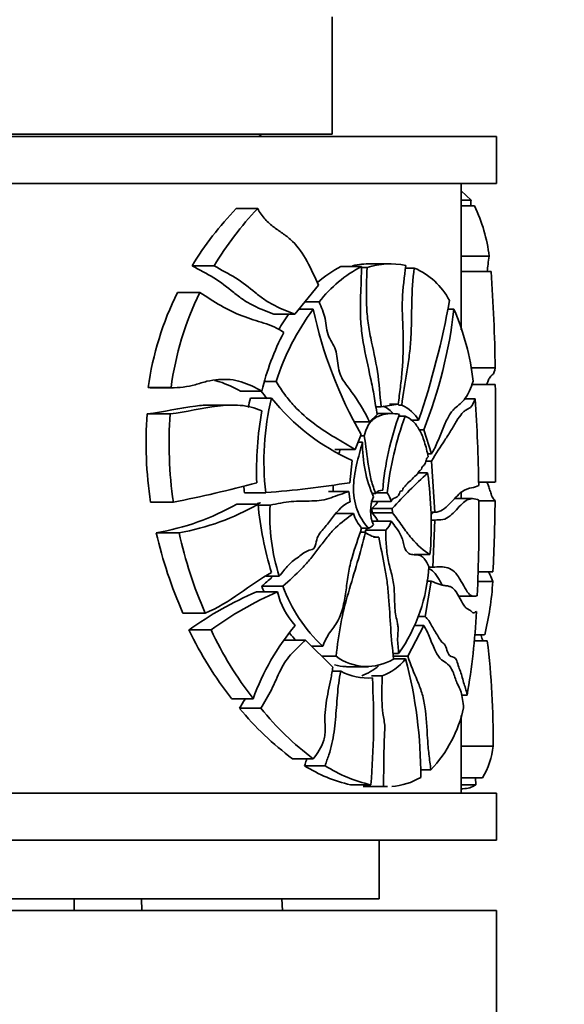
# Model space of a CAD drawing. Units: millimetres. Extents: x 0 to 1478, y 0 to 1758.
# Drawn here: x 1161 to 1184, y 1126 to 1168 of the extents above; entities that cross this region are included whole.
import ezdxf
from ezdxf import colors
from ezdxf.entities.mleader import LeaderData, LeaderLine
from ezdxf.math import Vec2, Vec3

# ---------------------------------------------------------------- set-up
doc = ezdxf.new("R2010")
doc.units = ezdxf.units.MM
doc.layers.add('DV4_Défaut', color=7, linetype='Continuous')
doc.layers.add('Défaut', color=7, linetype='Continuous')

# ---------------------------------------------------------------- blocks, each defined once
blk = doc.blocks.new('_DOT')
at = {"color": 0}
blk.add_line((0, 0), (-1, 0), dxfattribs=at)
at = {"color": 0, "const_width": 0.333}
blk.add_lwpolyline([(-0.1665, 0, 1), (0.1665, 0, 1)], format="xyb", close=True, dxfattribs=at)
blk = doc.blocks.new('SE3')
at = {"layer": 'DV4_Défaut', "color": 7, "linetype": 'Continuous', "lineweight": 35}
for p, q in [((1174.005, 1162.625), (1174.005, 1167.625)), ((1121.005, 1162.525), (1181.005, 1162.525)), ((1128.005, 1162.625), (1174.005, 1162.625)), ((1181.005, 1160.525), (1181.005, 1162.525)), ((1150.103, 1160.525), (1181.005, 1160.525)), ((1179.505, 1154.284), (1179.505, 1160.525)), ((1179.505, 1160.217), (1179.926, 1159.819)), ((1179.926, 1159.819), (1179.505, 1159.819)), ((1180.077, 1159.564), (1179.505, 1159.564)), ((1170.831, 1159.454), (1169.92, 1159.454)), ((1168.978, 1157.016), (1168.038, 1157.016)), ((1176.511, 1157.098), (1175.645, 1157.098)), ((1180.699, 1157.422), (1179.505, 1157.422)), ((1175.25, 1156.988), (1174.381, 1156.988)), ((1175.491, 1156.946), (1175.249, 1156.946)), ((1177.506, 1156.918), (1177.129, 1156.918)), ((1180.776, 1156.773), (1179.505, 1156.773)), ((1173.429, 1156.192), (1172.411, 1154.948)), ((1168.365, 1155.881), (1167.414, 1155.881)), ((1173.451, 1155.484), (1172.849, 1155.484)), ((1172.411, 1154.948), (1171.519, 1154.948)), ((1173.195, 1155.162), (1172.586, 1155.162)), ((1179.197, 1155.161), (1178.935, 1155.161)), ((1180.949, 1152.66), (1179.904, 1152.66)), ((1171.622, 1152.081), (1171.136, 1152.081)), ((1167.137, 1151.819), (1166.162, 1151.819)), ((1166.262, 1151.817), (1167.235, 1151.817)), ((1171.012, 1151.669), (1170.103, 1151.669)), ((1180.958, 1151.957), (1179.95, 1151.957)), ((1171.423, 1151.371), (1170.519, 1151.371)), ((1180.094, 1151.344), (1179.657, 1151.344)), ((1169.759, 1151.076), (1168.831, 1151.076)), ((1176.089, 1150.999), (1175.864, 1150.999)), ((1176.82, 1151.11), (1176.089, 1150.999)), ((1176.82, 1151.11), (1176.456, 1151.11)), ((1176.972, 1151.066), (1176.836, 1151.066)), ((1167.093, 1150.698), (1166.117, 1150.698)), ((1175.598, 1150.358), (1174.97, 1150.358)), ((1175.922, 1150.669), (1175.598, 1150.358)), ((1176.54, 1150.713), (1175.92, 1150.713)), ((1177.115, 1150.602), (1176.85, 1150.602)), ((1177.691, 1150.429), (1177.357, 1150.429)), ((1177.912, 1150.015), (1177.704, 1150.015)), ((1177.912, 1150.015), (1178.235, 1148.992)), ((1175.245, 1149.818), (1174.984, 1149.181)), ((1175.3, 1149.49), (1175.111, 1149.49)), ((1175.376, 1149.765), (1175.223, 1149.765)), ((1174.984, 1149.181), (1174.114, 1149.181)), ((1174.861, 1148.709), (1174.752, 1147.764)), ((1178.234, 1148.678), (1178.006, 1148.678)), ((1178.235, 1148.992), (1178.066, 1148.992)), ((1178.234, 1148.678), (1178.379, 1146.508)), ((1178.076, 1148.182), (1177.664, 1148.182)), ((1180.96, 1147.791), (1180.249, 1147.791)), ((1174.722, 1147.387), (1173.851, 1147.387)), ((1174.722, 1147.387), (1174.774, 1146.956)), ((1171.176, 1147.34), (1170.27, 1147.34)), ((1176.521, 1146.97), (1175.655, 1146.97)), ((1175.868, 1147.31), (1175.721, 1147.31)), ((1176.345, 1147.33), (1175.894, 1147.33)), ((1179.991, 1147.086), (1179.243, 1147.086)), ((1179.505, 1147.086), (1179.505, 1147.342)), ((1180.951, 1146.987), (1180.259, 1146.987)), ((1167.238, 1146.935), (1166.265, 1146.935)), ((1170.846, 1146.853), (1169.935, 1146.853)), ((1171.358, 1146.809), (1170.852, 1146.809)), ((1175.704, 1146.479), (1175.702, 1146.67)), ((1176.568, 1146.67), (1175.702, 1146.67)), ((1176.568, 1146.67), (1176.57, 1146.479)), ((1174.909, 1146.454), (1174.163, 1146.454)), ((1176.57, 1146.479), (1175.704, 1146.479)), ((1176.515, 1146.126), (1175.711, 1146.126)), ((1178.379, 1146.508), (1178.212, 1146.508)), ((1178.212, 1146.507), (1178.402, 1146.507)), ((1178.382, 1146.175), (1178.218, 1146.175)), ((1178.382, 1146.175), (1178.292, 1144.16)), ((1175.568, 1145.823), (1175.259, 1145.823)), ((1176.291, 1145.739), (1175.425, 1145.739)), ((1167.478, 1145.631), (1166.509, 1145.631)), ((1175.428, 1145.652), (1175.206, 1145.652)), ((1175.992, 1145.449), (1175.763, 1145.449)), ((1178.174, 1144.699), (1177.507, 1144.699)), ((1178.292, 1144.16), (1178.12, 1144.16)), ((1171.751, 1143.781), (1171.187, 1143.781)), ((1180.858, 1143.969), (1180.221, 1143.969)), ((1171.901, 1143.355), (1171.004, 1143.355)), ((1178.227, 1143.566), (1177.97, 1142.064)), ((1178.227, 1143.566), (1178.031, 1143.566)), ((1180.848, 1143.552), (1180.208, 1143.552)), ((1171.673, 1143.111), (1170.773, 1143.111)), ((1179.392, 1142.927), (1180.045, 1142.927)), ((1168.588, 1142.207), (1167.641, 1142.207)), ((1177.97, 1142.064), (1177.66, 1142.064)), ((1168.844, 1141.485), (1167.902, 1141.485)), ((1177.913, 1141.675), (1177.231, 1140.37)), ((1177.913, 1141.675), (1177.515, 1141.675)), ((1180.505, 1141.278), (1180.073, 1141.278)), ((1172.871, 1141.058), (1171.985, 1141.058)), ((1172.871, 1141.058), (1174.036, 1139.905)), ((1173.604, 1140.792), (1173.14, 1140.792)), ((1180.424, 1141.018), (1180.052, 1141.018)), ((1180.619, 1141.016), (1180.052, 1141.016)), ((1174.173, 1140.363), (1173.574, 1140.363)), ((1176.837, 1140.48), (1176.594, 1140.48)), ((1177.231, 1140.37), (1176.603, 1140.37)), ((1177.135, 1140.25), (1176.614, 1140.25)), ((1174.689, 1139.92), (1175.555, 1139.92)), ((1174.368, 1139.729), (1174.005, 1139.729)), ((1176.13, 1139.534), (1175.676, 1139.534)), ((1170.634, 1138.557), (1169.72, 1138.557)), ((1179.755, 1138.701), (1179.533, 1138.701)), ((1170.963, 1138.145), (1170.054, 1138.145)), ((1179.505, 1134.525), (1179.505, 1137.835)), ((1180.868, 1136.533), (1179.505, 1136.533)), ((1173.202, 1135.993), (1172.319, 1135.993)), ((1173.711, 1135.699), (1172.832, 1135.699)), ((1178.215, 1135.528), (1177.775, 1135.528)), ((1175.653, 1134.887), (1174.785, 1134.887)), ((1176.193, 1134.819), (1175.326, 1134.819)), ((1175.486, 1134.815), (1176.352, 1134.815)), ((1180.414, 1135.183), (1179.505, 1135.183)), ((1180.128, 1134.888), (1179.505, 1134.888)), ((1180.128, 1134.888), (1180.116, 1135.183)), ((1121.005, 1134.525), (1181.005, 1134.525)), ((1179.505, 1134.719), (1179.575, 1134.719)), ((1181.005, 1132.525), (1181.005, 1134.525)), ((1121.005, 1132.525), (1181.005, 1132.525)), ((1176.005, 1130.025), (1176.005, 1132.525)), ((1126.005, 1130.025), (1176.005, 1130.025)), ((1163.005, 1129.525), (1163.005, 1130.025)), ((1165.888, 1129.525), (1165.879, 1130.025)), ((1171.883, 1129.525), (1171.86, 1130.025)), ((1121.005, 1129.525), (1181.005, 1129.525)), ((1181.005, 1121.525), (1181.005, 1129.525))]:
    blk.add_line(p, q, dxfattribs=at)
for centre, radius, start, end in [((1170.255, 1163.625), 1.25, 298.3576, 306.8699), ((1142.32, 1162.089), 37.675, 356.1543, 356.5452), ((1173.829, 1156.587), 6.921, 6.9309, 25.4753), ((1179.92, 1149.791), 13.907, 135.9816, 148.696), ((1180.811, 1149.947), 13.784, 136.3895, 149.1438), ((1175.614, 1153.758), 3.339, 89.3717, 102.753), ((1176.481, 1153.765), 3.332, 78.6144, 107.2956), ((1177.273, 1151.664), 6.059, 118.5119, 129.9927), ((1178.123, 1151.725), 5.996, 118.6265, 141.1811), ((1176.317, 1154.133), 3.028, 27.4565, 66.8859), ((1120.782, 1152.185), 60.169, 0.45219, 4.37358), ((1179.333, 1149.982), 13.299, 153.6703, 172.0624), ((1180.477, 1150.002), 13.464, 154.1107, 172.245), ((1144.708, 1161.641), 34.836, 341.2253, 349.8963), ((1181.411, 1149.028), 10.253, 143.2526, 162.6776), ((1180.492, 1148.992), 10.247, 144.3628, 148.908), ((1191.359, 1159.066), 18.579, 192.1291, 209.8514), ((1158.692, 1157.546), 20.643, 338.6032, 353.3666), ((1169.208, 1150.857), 10.877, 6.5155, 23.3128), ((1180.867, 1149.415), 10.11, 151.9049, 167.1155), ((954.405, 1149.766), 226.564, 359.50039, 0.55397), ((1181.337, 1148.678), 11.148, 166.0202, 168.1079), ((1182.384, 1148.678), 11.288, 166.1966, 186.8079), ((1178.671, 1157.179), 9.288, 218.7054, 245.7846), ((1122.56, 1147.024), 57.696, 0.62301, 4.29401), ((1185.534, 1148.244), 14.754, 169.9091, 181.8919), ((1175.515, 1149.681), 1.506, 42.4494, 63.8785), ((1176.378, 1149.672), 1.515, 29.9731, 66.944), ((1183.303, 1149.488), 17.229, 175.9722, 188.5213), ((1184.634, 1149.488), 17.582, 176.0534, 188.3486), ((1188.149, 1146.487), 12.027, 159.6053, 175.4462), ((1191.111, 1145.583), 14.869, 160.2726, 173.2528), ((1180.697, 1149.367), 5.398, 178.6909, 204.1318), ((1195.004, 1129.792), 24.995, 132.6308, 137.5257), ((1162.48, 1145.997), 15.748, 355.2703, 7.9722), ((1156.36, 1201.956), 56.086, 281.1837, 284.9075), ((1181.337, 1148.678), 11.148, 185.3635, 186.8934), ((1167.332, 1195.058), 47.872, 274.6063, 278.9167), ((1176.128, 1147.124), 0.32, 84.3292, 144.4212), ((1177.1, 1146.56), 1.458, 155.7009, 204.144), ((1195.06, 1128.943), 26.248, 136.5902, 137.5176), ((1175.674, 1146.778), 0.869, 12.7623, 39.4122), ((1101.477, 1146.331), 78.785, 357.53908, 0.49746), ((1104.26, 1147.825), 76.695, 357.11822, 359.37442), ((1164.758, 1155.957), 10.474, 279.6237, 299.62), ((1165.721, 1155.73), 10.251, 279.864, 299.9941), ((1185.616, 1148.248), 14.836, 185.3991, 196.9056), ((1179.812, 1146.366), 8.466, 176.9998, 197.7787), ((1176.936, 1147.165), 2.148, 199.3402, 218.7823), ((1175.787, 1146.289), 0.746, 312.5117, 347.3353), ((1174.921, 1146.289), 0.746, 312.4817, 320.4262), ((1174.467, 1147.616), 2.104, 301.5553, 308.2457), ((1185.01, 1149.846), 18.975, 192.8327, 203.7382), ((1186.187, 1149.806), 19.169, 192.5775, 203.3522), ((1175.946, 1146.206), 0.759, 226.9157, 273.5101), ((1171.069, 1144.56), 7.065, 324.7283, 357.0412), ((1177.18, 1145.64), 6.585, 200.3039, 202.6874), ((1178.203, 1145.693), 6.721, 200.3567, 226.825), ((1169.017, 1144.172), 11.848, 345.8594, 356.9992), ((1176.798, 1129.122), 15.231, 113.3014, 125.7392), ((1177.588, 1129.545), 14.8, 113.5564, 126.2155), ((1174.921, 1143.903), 3.343, 193.697, 221.8019), ((1151.535, 1143.667), 28.654, 350.0196, 357.2062), ((1182.206, 1148.338), 15.86, 205.5979, 218.0746), ((1183.142, 1148.213), 15.801, 205.198, 217.6674), ((1180.435, 1134.989), 10.43, 140.1334, 159.9958), ((1177.18, 1145.64), 6.585, 220.6757, 224.3946), ((1201.669, 1147.244), 22.138, 195.7208, 196.3342), ((1146.281, 1136.866), 34.588, 359.4497, 6.8917), ((1175.485, 1142.143), 2.212, 233.5944, 300.6917), ((1175.37, 1141.665), 2.263, 289.6427, 321.2737), ((1158.67, 1135.331), 19.109, 359.6022, 14.9165), ((1174.508, 1141.658), 2.254, 289.5957, 310.8737), ((1175.523, 1141.871), 2.434, 241.6803, 274.6294), ((1143.173, 1137.641), 32.596, 355.1532, 3.1723), ((1180.219, 1146.575), 13.206, 219.6705, 233.257), ((1181.03, 1146.379), 13.005, 219.2785, 232.9927), ((1174.141, 1139.361), 5.594, 316.7478, 347.6591), ((1177.592, 1136.882), 3.294, 328.9472, 353.9155), ((1176.075, 1140.746), 5.999, 237.275, 257.5868), ((1176.928, 1140.665), 5.916, 237.0646, 257.5585), ((1176.38, 1137.54), 2.727, 273.4547, 300.8444), ((1176.38, 1137.54), 2.727, 266.0543, 269.5341)]:
    blk.add_arc(centre, radius, start, end, dxfattribs=at)
for points, knots in [([(1170.831, 1159.454), (1170.92, 1159.279), (1171.025, 1159.126), (1171.266, 1158.866), (1171.399, 1158.756), (1171.666, 1158.556), (1171.802, 1158.464), (1172.068, 1158.272), (1172.198, 1158.171), (1172.56, 1157.817), (1172.757, 1157.521), (1173.111, 1156.876), (1173.268, 1156.53), (1173.429, 1156.192)], [0, 0, 0, 0, 0.125, 0.125, 0.25, 0.25, 0.375, 0.375, 0.5, 0.5, 0.75, 0.75, 1, 1, 1, 1]), ([(1168.038, 1157.016), (1168.344, 1156.832), (1168.661, 1156.685), (1169.257, 1156.322), (1169.532, 1156.094), (1169.945, 1155.767), (1170.082, 1155.662), (1170.362, 1155.472), (1170.506, 1155.389), (1170.942, 1155.171), (1171.234, 1155.063), (1171.519, 1154.948)], [0, 0, 0, 0, 0.25, 0.25, 0.5, 0.5, 0.625, 0.625, 0.75, 0.75, 1, 1, 1, 1]), ([(1172.411, 1154.948), (1172.13, 1155.062), (1171.841, 1155.171), (1171.412, 1155.388), (1171.271, 1155.47), (1170.995, 1155.659), (1170.859, 1155.765), (1170.453, 1156.091), (1170.182, 1156.319), (1169.593, 1156.684), (1169.281, 1156.831), (1168.978, 1157.016)], [0, 0, 0, 0, 0.25, 0.25, 0.375, 0.375, 0.5, 0.5, 0.75, 0.75, 1, 1, 1, 1]), ([(1177.139, 1157.031), (1177.083, 1156.542), (1177.019, 1156.057), (1176.994, 1155.427), (1176.991, 1155.301), (1176.994, 1155.05), (1176.999, 1154.925), (1177.017, 1154.55), (1177.027, 1154.3), (1177.038, 1153.547), (1177.025, 1153.05), (1176.969, 1152.317), (1176.943, 1152.074), (1176.883, 1151.592), (1176.849, 1151.352), (1176.82, 1151.11)], [0, 0, 0, 0, 0.25, 0.25, 0.3125, 0.3125, 0.375, 0.375, 0.5, 0.5, 0.75, 0.75, 0.875, 0.875, 1, 1, 1, 1]), ([(1180.699, 1157.422), (1180.682, 1157.312), (1180.664, 1157.198), (1180.635, 1156.98), (1180.624, 1156.879), (1180.612, 1156.773)], [0, 0, 0, 0, 0.559269, 0.559269, 1, 1, 1, 1]), ([(1175.25, 1156.988), (1175.255, 1156.714), (1175.245, 1156.441), (1175.224, 1155.894), (1175.212, 1155.621), (1175.204, 1155.074), (1175.21, 1154.801), (1175.252, 1154.268), (1175.287, 1154.005), (1175.417, 1153.227), (1175.536, 1152.723), (1175.699, 1151.963), (1175.75, 1151.708), (1175.84, 1151.191), (1175.877, 1150.928), (1175.922, 1150.669)], [0, 0, 0, 0, 0.125, 0.125, 0.25, 0.25, 0.375, 0.375, 0.5, 0.5, 0.75, 0.75, 0.875, 0.875, 1, 1, 1, 1]), ([(1176.089, 1150.999), (1176.049, 1151.505), (1176.008, 1152.012), (1175.857, 1152.992), (1175.744, 1153.461), (1175.601, 1154.181), (1175.557, 1154.426), (1175.495, 1154.921), (1175.478, 1155.171), (1175.454, 1155.927), (1175.473, 1156.438), (1175.491, 1156.946)], [0, 0, 0, 0, 0.25, 0.25, 0.5, 0.5, 0.625, 0.625, 0.75, 0.75, 1, 1, 1, 1]), ([(1176.972, 1151.066), (1177.029, 1151.552), (1177.116, 1152.018), (1177.23, 1152.725), (1177.265, 1152.962), (1177.324, 1153.445), (1177.346, 1153.689), (1177.387, 1154.433), (1177.388, 1154.936), (1177.411, 1155.936), (1177.432, 1156.434), (1177.506, 1156.918)], [0, 0, 0, 0, 0.25, 0.25, 0.375, 0.375, 0.5, 0.5, 0.75, 0.75, 1, 1, 1, 1]), ([(1168.365, 1155.881), (1168.662, 1155.676), (1168.961, 1155.485), (1169.564, 1155.145), (1169.87, 1154.996), (1170.482, 1154.755), (1170.791, 1154.671), (1171.39, 1154.476), (1171.68, 1154.362), (1171.948, 1154.176)], [0, 0, 0, 0, 0.25, 0.25, 0.5, 0.5, 0.75, 0.75, 1, 1, 1, 1]), ([(1175.598, 1150.358), (1175.407, 1150.761), (1175.19, 1151.124), (1174.836, 1151.639), (1174.713, 1151.804), (1174.464, 1152.133), (1174.341, 1152.325), (1174.239, 1152.823), (1174.235, 1153.097), (1174.111, 1153.587), (1173.967, 1153.77), (1173.764, 1154.212), (1173.757, 1154.508), (1173.648, 1155.023), (1173.537, 1155.244), (1173.451, 1155.484)], [0, 0, 0, 0, 0.25, 0.25, 0.375, 0.375, 0.5, 0.5, 0.625, 0.625, 0.75, 0.75, 0.875, 0.875, 1, 1, 1, 1]), ([(1180.949, 1152.66), (1180.931, 1152.514), (1180.906, 1152.45), (1180.846, 1152.369), (1180.811, 1152.352), (1180.75, 1152.288), (1180.729, 1152.26), (1180.685, 1152.181), (1180.662, 1152.127), (1180.622, 1152.025), (1180.605, 1151.981), (1180.587, 1151.94)], [0, 0, 0, 0, 0.2984868, 0.2984868, 0.5969736, 0.5969736, 0.746217, 0.746217, 0.8954604, 0.8954604, 1, 1, 1, 1]), ([(1171.012, 1151.669), (1170.726, 1151.819), (1170.437, 1151.974), (1169.978, 1152.114), (1169.821, 1152.145), (1169.498, 1152.175), (1169.331, 1152.174), (1168.999, 1152.149), (1168.834, 1152.125), (1168.502, 1152.05), (1168.337, 1151.992), (1168.003, 1151.897), (1167.833, 1151.864), (1167.489, 1151.822), (1167.314, 1151.813), (1167.137, 1151.819)], [0, 0, 0, 0, 0.25, 0.25, 0.375, 0.375, 0.5, 0.5, 0.625, 0.625, 0.75, 0.75, 0.875, 0.875, 1, 1, 1, 1]), ([(1168.989, 1152.123), (1169.062, 1152.108), (1169.134, 1152.09), (1169.518, 1151.975), (1169.813, 1151.819), (1170.103, 1151.669)], [0, 0, 0, 0, 0.185866, 0.185866, 1, 1, 1, 1]), ([(1174.984, 1149.181), (1174.434, 1149.517), (1173.838, 1149.831), (1172.951, 1150.495), (1172.659, 1150.747), (1172.246, 1151.192), (1172.113, 1151.351), (1171.857, 1151.698), (1171.735, 1151.884), (1171.622, 1152.081)], [0, 0, 0, 0, 0.5, 0.5, 0.75, 0.75, 0.875, 0.875, 1, 1, 1, 1]), ([(1178.235, 1148.992), (1178.333, 1149.147), (1178.42, 1149.328), (1178.584, 1149.707), (1178.661, 1149.906), (1178.816, 1150.283), (1178.894, 1150.459), (1179.015, 1150.672), (1179.056, 1150.734), (1179.14, 1150.84), (1179.182, 1150.885), (1179.307, 1151.005), (1179.388, 1151.067), (1179.54, 1151.202), (1179.611, 1151.277), (1179.81, 1151.554), (1179.921, 1151.794), (1180.015, 1152.091)], [0, 0, 0, 0, 0.125, 0.125, 0.25, 0.25, 0.375, 0.375, 0.4375, 0.4375, 0.5, 0.5, 0.625, 0.625, 0.75, 0.75, 1, 1, 1, 1]), ([(1180.094, 1151.344), (1180.071, 1151.274), (1180.047, 1151.209), (1179.996, 1151.099), (1179.969, 1151.055), (1179.883, 1150.955), (1179.819, 1150.926), (1179.717, 1150.87), (1179.682, 1150.85), (1179.611, 1150.794), (1179.575, 1150.757), (1179.465, 1150.629), (1179.389, 1150.516), (1179.232, 1150.265), (1179.152, 1150.127), (1178.985, 1149.852), (1178.897, 1149.716), (1178.625, 1149.298), (1178.431, 1149.009), (1178.234, 1148.678)], [0, 0, 0, 0, 0.0625, 0.0625, 0.125, 0.125, 0.25, 0.25, 0.3125, 0.3125, 0.375, 0.375, 0.5, 0.5, 0.625, 0.625, 0.75, 0.75, 1, 1, 1, 1]), ([(1168.835, 1151.076), (1168.621, 1151.076), (1168.404, 1151.061), (1167.513, 1150.956), (1166.83, 1150.78), (1166.117, 1150.698)], [0, 0, 0, 0, 0.247083, 0.247083, 1, 1, 1, 1]), ([(1167.093, 1150.698), (1167.792, 1150.78), (1168.46, 1150.955), (1169.447, 1151.074), (1169.772, 1151.091), (1170.25, 1151.049), (1170.406, 1151.024), (1170.712, 1150.944), (1170.861, 1150.89), (1171.008, 1150.83)], [0, 0, 0, 0, 0.5, 0.5, 0.75, 0.75, 0.875, 0.875, 1, 1, 1, 1]), ([(1175.376, 1149.765), (1175.41, 1149.886), (1175.447, 1150.004), (1175.54, 1150.215), (1175.596, 1150.306), (1175.723, 1150.445), (1175.792, 1150.497), (1175.929, 1150.58), (1175.999, 1150.611), (1176.208, 1150.684), (1176.346, 1150.706), (1176.616, 1150.718), (1176.747, 1150.707), (1176.876, 1150.678)], [0, 0, 0, 0, 0.125, 0.125, 0.25, 0.25, 0.375, 0.375, 0.5, 0.5, 0.75, 0.75, 1, 1, 1, 1]), ([(1178.096, 1148.868), (1178.053, 1149.093), (1178.002, 1149.306), (1177.876, 1149.7), (1177.804, 1149.874), (1177.678, 1150.098), (1177.633, 1150.167), (1177.539, 1150.29), (1177.49, 1150.344), (1177.338, 1150.485), (1177.229, 1150.553), (1177.115, 1150.602)], [0, 0, 0, 0, 0.25, 0.25, 0.5, 0.5, 0.625, 0.625, 0.75, 0.75, 1, 1, 1, 1]), ([(1175.568, 1145.823), (1175.479, 1145.903), (1175.397, 1146.001), (1175.243, 1146.229), (1175.173, 1146.361), (1175.054, 1146.647), (1175.004, 1146.805), (1174.935, 1147.14), (1174.915, 1147.316), (1174.911, 1147.673), (1174.926, 1147.85), (1174.975, 1148.198), (1175.008, 1148.365), (1175.12, 1148.858), (1175.213, 1149.172), (1175.3, 1149.49)], [0, 0, 0, 0, 0.125, 0.125, 0.25, 0.25, 0.375, 0.375, 0.5, 0.5, 0.625, 0.625, 0.75, 0.75, 1, 1, 1, 1]), ([(1175.868, 1147.31), (1175.788, 1147.475), (1175.725, 1147.66), (1175.622, 1148.058), (1175.583, 1148.268), (1175.485, 1148.905), (1175.443, 1149.341), (1175.376, 1149.765)], [0, 0, 0, 0, 0.25, 0.25, 0.5, 0.5, 1, 1, 1, 1]), ([(1176.521, 1146.97), (1176.572, 1147.104), (1176.667, 1147.109), (1176.786, 1147.166), (1176.827, 1147.191), (1176.866, 1147.288), (1176.873, 1147.328), (1176.899, 1147.394), (1176.919, 1147.407), (1176.959, 1147.412), (1176.982, 1147.407), (1177.011, 1147.464), (1177.019, 1147.505), (1177.072, 1147.571), (1177.108, 1147.612), (1177.213, 1147.741), (1177.287, 1147.802), (1177.431, 1147.929), (1177.494, 1148.034), (1177.603, 1148.09), (1177.64, 1148.116), (1177.689, 1148.242), (1177.724, 1148.273), (1177.777, 1148.3), (1177.796, 1148.309), (1177.82, 1148.375), (1177.829, 1148.414), (1177.874, 1148.48), (1177.909, 1148.497), (1177.971, 1148.571), (1177.991, 1148.644), (1178.029, 1148.791), (1178.062, 1148.833), (1178.096, 1148.868)], [0, 0, 0, 0, 0.125, 0.125, 0.1875, 0.1875, 0.21875, 0.21875, 0.25, 0.25, 0.28125, 0.28125, 0.3125, 0.3125, 0.375, 0.375, 0.5, 0.5, 0.625, 0.625, 0.6875, 0.6875, 0.75, 0.75, 0.78125, 0.78125, 0.8125, 0.8125, 0.875, 0.875, 0.9375, 0.9375, 1, 1, 1, 1]), ([(1180.951, 1146.987), (1180.931, 1147.015), (1180.907, 1147.038), (1180.848, 1147.123), (1180.813, 1147.187), (1180.757, 1147.351), (1180.738, 1147.418), (1180.697, 1147.551), (1180.676, 1147.615), (1180.636, 1147.717), (1180.619, 1147.758), (1180.601, 1147.797)], [0, 0, 0, 0, 0.2973288, 0.2973288, 0.5946577, 0.5946577, 0.7433221, 0.7433221, 0.8919865, 0.8919865, 1, 1, 1, 1]), ([(1171.358, 1146.809), (1171.512, 1146.835), (1171.664, 1146.87), (1171.965, 1146.929), (1172.115, 1146.95), (1172.561, 1146.984), (1172.853, 1146.976), (1173.279, 1146.992), (1173.419, 1147.001), (1173.692, 1147.044), (1173.826, 1147.08), (1174.088, 1147.17), (1174.216, 1147.221), (1174.471, 1147.31), (1174.598, 1147.345), (1174.722, 1147.387)], [0, 0, 0, 0, 0.125, 0.125, 0.25, 0.25, 0.5, 0.5, 0.625, 0.625, 0.75, 0.75, 0.875, 0.875, 1, 1, 1, 1]), ([(1174.046, 1147.665), (1174.043, 1147.607), (1174.042, 1147.55), (1174.043, 1147.457), (1174.044, 1147.421), (1174.046, 1147.385)], [0, 0, 0, 0, 0.614607, 0.614607, 1, 1, 1, 1]), ([(1178.379, 1146.508), (1178.617, 1146.496), (1178.823, 1146.666), (1179.105, 1146.954), (1179.194, 1147.055), (1179.365, 1147.237), (1179.447, 1147.317), (1179.685, 1147.487), (1179.826, 1147.522), (1180.069, 1147.574), (1180.171, 1147.589), (1180.252, 1147.651)], [0, 0, 0, 0, 0.25, 0.25, 0.375, 0.375, 0.5, 0.5, 0.75, 0.75, 1, 1, 1, 1]), ([(1174.774, 1146.956), (1174.498, 1146.844), (1174.248, 1146.587), (1173.901, 1146.134), (1173.788, 1145.977), (1173.544, 1145.689), (1173.404, 1145.552), (1173.319, 1145.216), (1173.307, 1145.086), (1173.197, 1144.913), (1173.109, 1144.905), (1172.87, 1144.841), (1172.725, 1144.719), (1172.43, 1144.5), (1172.278, 1144.396), (1172.007, 1144.11), (1171.885, 1143.933), (1171.751, 1143.781)], [0, 0, 0, 0, 0.25, 0.25, 0.375, 0.375, 0.5, 0.5, 0.5625, 0.5625, 0.625, 0.625, 0.75, 0.75, 0.875, 0.875, 1, 1, 1, 1]), ([(1180.26, 1147.015), (1180.179, 1147.056), (1180.079, 1147.094), (1179.9, 1147.081), (1179.835, 1147.065), (1179.696, 1146.998), (1179.622, 1146.943), (1179.388, 1146.717), (1179.22, 1146.495), (1178.932, 1146.271), (1178.83, 1146.216), (1178.613, 1146.175), (1178.5, 1146.182), (1178.382, 1146.175)], [0, 0, 0, 0, 0.25, 0.25, 0.375, 0.375, 0.5, 0.5, 0.75, 0.75, 0.875, 0.875, 1, 1, 1, 1]), ([(1170.946, 1146.905), (1170.935, 1146.903), (1170.924, 1146.901), (1170.877, 1146.892), (1170.84, 1146.885), (1170.804, 1146.877)], [0, 0, 0, 0, 0.228809, 0.228809, 1, 1, 1, 1]), ([(1171.901, 1143.355), (1172.186, 1143.593), (1172.458, 1143.843), (1172.844, 1144.247), (1172.969, 1144.387), (1173.212, 1144.677), (1173.328, 1144.829), (1173.558, 1145.136), (1173.672, 1145.29), (1173.904, 1145.582), (1174.023, 1145.721), (1174.394, 1146.085), (1174.663, 1146.246), (1174.909, 1146.454)], [0, 0, 0, 0, 0.25, 0.25, 0.375, 0.375, 0.5, 0.5, 0.625, 0.625, 0.75, 0.75, 1, 1, 1, 1]), ([(1175.971, 1146.133), (1175.953, 1146.16), (1175.934, 1146.186), (1175.848, 1146.309), (1175.779, 1146.402), (1175.704, 1146.479)], [0, 0, 0, 0, 0.216739, 0.216739, 1, 1, 1, 1]), ([(1178.124, 1144.195), (1178.069, 1144.308), (1178.012, 1144.417), (1177.916, 1144.545), (1177.882, 1144.582), (1177.81, 1144.638), (1177.774, 1144.656), (1177.662, 1144.69), (1177.585, 1144.689), (1177.428, 1144.699), (1177.348, 1144.706), (1177.23, 1144.777), (1177.191, 1144.812), (1177.123, 1144.915), (1177.095, 1144.984), (1177.052, 1145.138), (1177.035, 1145.221), (1176.992, 1145.375), (1176.967, 1145.446), (1176.881, 1145.642), (1176.811, 1145.749), (1176.666, 1145.942), (1176.59, 1146.031), (1176.515, 1146.126)], [0, 0, 0, 0, 0.125, 0.125, 0.1875, 0.1875, 0.25, 0.25, 0.375, 0.375, 0.5, 0.5, 0.5625, 0.5625, 0.625, 0.625, 0.6875, 0.6875, 0.75, 0.75, 0.875, 0.875, 1, 1, 1, 1]), ([(1176.57, 1146.479), (1176.646, 1146.402), (1176.715, 1146.308), (1176.85, 1146.116), (1176.916, 1146.017), (1177.117, 1145.735), (1177.25, 1145.561), (1177.652, 1145.088), (1177.916, 1144.843), (1178.174, 1144.699)], [0, 0, 0, 0, 0.125, 0.125, 0.25, 0.25, 0.5, 0.5, 1, 1, 1, 1]), ([(1175.262, 1145.82), (1175.123, 1145.408), (1174.972, 1145.006), (1174.791, 1144.362), (1174.739, 1144.14), (1174.659, 1143.676), (1174.63, 1143.436), (1174.565, 1142.961), (1174.529, 1142.725), (1174.449, 1142.386), (1174.418, 1142.275), (1174.34, 1142.061), (1174.293, 1141.96), (1174.138, 1141.686), (1174.014, 1141.534), (1173.84, 1141.284), (1173.785, 1141.197), (1173.687, 1141.004), (1173.645, 1140.899), (1173.604, 1140.792)], [0, 0, 0, 0, 0.25, 0.25, 0.375, 0.375, 0.5, 0.5, 0.625, 0.625, 0.6875, 0.6875, 0.75, 0.75, 0.875, 0.875, 0.9375, 0.9375, 1, 1, 1, 1]), ([(1176.291, 1145.739), (1176.293, 1145.51), (1176.296, 1145.282), (1176.335, 1144.835), (1176.366, 1144.613), (1176.432, 1144.292), (1176.457, 1144.189), (1176.51, 1143.984), (1176.538, 1143.883), (1176.588, 1143.676), (1176.61, 1143.571), (1176.639, 1143.351), (1176.648, 1143.235), (1176.664, 1142.887), (1176.663, 1142.652), (1176.689, 1142.307), (1176.703, 1142.195), (1176.744, 1141.981), (1176.77, 1141.876), (1176.799, 1141.715), (1176.807, 1141.662), (1176.816, 1141.554), (1176.817, 1141.5), (1176.812, 1141.337), (1176.799, 1141.228), (1176.792, 1141.011), (1176.802, 1140.904), (1176.823, 1140.693), (1176.832, 1140.587), (1176.837, 1140.48)], [0, 0, 0, 0, 0.125, 0.125, 0.25, 0.25, 0.3125, 0.3125, 0.375, 0.375, 0.4375, 0.4375, 0.5, 0.5, 0.625, 0.625, 0.6875, 0.6875, 0.75, 0.75, 0.78125, 0.78125, 0.8125, 0.8125, 0.875, 0.875, 0.9375, 0.9375, 1, 1, 1, 1]), ([(1175.428, 1145.652), (1175.32, 1145.213), (1175.2, 1144.783), (1174.95, 1143.929), (1174.819, 1143.505), (1174.57, 1142.643), (1174.455, 1142.205), (1174.287, 1141.298), (1174.228, 1140.831), (1174.173, 1140.363)], [0, 0, 0, 0, 0.25, 0.25, 0.5, 0.5, 0.75, 0.75, 1, 1, 1, 1]), ([(1176.614, 1140.241), (1176.578, 1140.682), (1176.531, 1141.12), (1176.469, 1142.007), (1176.448, 1142.453), (1176.395, 1143.117), (1176.373, 1143.337), (1176.317, 1143.769), (1176.281, 1143.981), (1176.162, 1144.612), (1176.068, 1145.023), (1175.992, 1145.449)], [0, 0, 0, 0, 0.25, 0.25, 0.5, 0.5, 0.625, 0.625, 0.75, 0.75, 1, 1, 1, 1]), ([(1178.679, 1143.431), (1178.643, 1143.498), (1178.607, 1143.566), (1178.534, 1143.696), (1178.496, 1143.757), (1178.418, 1143.867), (1178.377, 1143.916), (1178.264, 1144.024), (1178.191, 1144.072), (1178.114, 1144.106)], [0, 0, 0, 0, 0.221931, 0.221931, 0.436272, 0.436272, 0.650613, 0.650613, 1, 1, 1, 1]), ([(1178.292, 1144.16), (1178.525, 1144.191), (1178.74, 1144.197), (1179.036, 1144.096), (1179.128, 1144.044), (1179.257, 1143.927), (1179.298, 1143.881), (1179.378, 1143.776), (1179.416, 1143.717), (1179.528, 1143.53), (1179.597, 1143.394), (1179.732, 1143.159), (1179.796, 1143.061), (1179.891, 1142.977), (1179.923, 1142.958), (1179.983, 1142.934), (1180.011, 1142.929), (1180.094, 1142.925), (1180.144, 1142.937), (1180.19, 1142.948)], [0, 0, 0, 0, 0.25, 0.25, 0.375, 0.375, 0.4375, 0.4375, 0.5, 0.5, 0.625, 0.625, 0.75, 0.75, 0.8125, 0.8125, 0.875, 0.875, 1, 1, 1, 1]), ([(1171.421, 1143.934), (1170.96, 1143.686), (1170.514, 1143.359), (1169.591, 1142.72), (1169.112, 1142.411), (1168.588, 1142.207)], [0, 0, 0, 0, 0.5, 0.5, 1, 1, 1, 1]), ([(1180.848, 1143.552), (1180.818, 1143.661), (1180.782, 1143.741), (1180.719, 1143.868), (1180.694, 1143.913), (1180.668, 1143.964)], [0, 0, 0, 0, 0.6347649, 0.6347649, 1, 1, 1, 1]), ([(1180.155, 1142.27), (1180.108, 1142.281), (1180.056, 1142.184), (1179.972, 1142.241), (1179.944, 1142.281), (1179.884, 1142.328), (1179.852, 1142.341), (1179.788, 1142.371), (1179.754, 1142.387), (1179.685, 1142.446), (1179.651, 1142.489), (1179.548, 1142.646), (1179.478, 1142.785), (1179.331, 1143.051), (1179.253, 1143.176), (1179.123, 1143.291), (1179.078, 1143.318), (1178.982, 1143.352), (1178.933, 1143.36), (1178.832, 1143.373), (1178.78, 1143.379), (1178.675, 1143.402), (1178.622, 1143.418), (1178.458, 1143.473), (1178.345, 1143.521), (1178.227, 1143.566)], [0, 0, 0, 0, 0.125, 0.125, 0.1875, 0.1875, 0.25, 0.25, 0.3125, 0.3125, 0.375, 0.375, 0.5, 0.5, 0.625, 0.625, 0.6875, 0.6875, 0.75, 0.75, 0.8125, 0.8125, 0.875, 0.875, 1, 1, 1, 1]), ([(1177.97, 1142.064), (1178.019, 1141.986), (1178.075, 1141.955), (1178.171, 1141.818), (1178.211, 1141.72), (1178.345, 1141.487), (1178.436, 1141.352), (1178.566, 1141.135), (1178.608, 1141.064), (1178.697, 1140.953), (1178.745, 1140.924), (1178.834, 1140.828), (1178.868, 1140.727), (1178.93, 1140.521), (1178.97, 1140.444), (1179.096, 1140.324), (1179.184, 1140.355), (1179.301, 1140.225), (1179.331, 1140.13), (1179.388, 1139.944), (1179.418, 1139.862), (1179.477, 1139.698), (1179.506, 1139.616), (1179.56, 1139.439), (1179.582, 1139.331), (1179.659, 1139.063), (1179.721, 1138.945), (1179.755, 1138.701)], [0, 0, 0, 0, 0.0625, 0.0625, 0.125, 0.125, 0.25, 0.25, 0.3125, 0.3125, 0.375, 0.375, 0.4375, 0.4375, 0.5, 0.5, 0.625, 0.625, 0.6875, 0.6875, 0.75, 0.75, 0.8125, 0.8125, 0.875, 0.875, 1, 1, 1, 1]), ([(1179.606, 1138.166), (1179.58, 1138.404), (1179.557, 1138.663), (1179.454, 1139.003), (1179.385, 1139.082), (1179.266, 1139.377), (1179.211, 1139.561), (1179.085, 1139.864), (1179.009, 1139.965), (1178.843, 1140.102), (1178.753, 1140.145), (1178.576, 1140.292), (1178.489, 1140.41), (1178.326, 1140.751), (1178.252, 1140.954), (1178.094, 1141.338), (1178.006, 1141.511), (1177.913, 1141.675)], [0, 0, 0, 0, 0.125, 0.125, 0.25, 0.25, 0.375, 0.375, 0.5, 0.5, 0.625, 0.625, 0.75, 0.75, 0.875, 0.875, 1, 1, 1, 1]), ([(1170.963, 1138.145), (1171.039, 1138.278), (1171.12, 1138.405), (1171.275, 1138.666), (1171.348, 1138.8), (1171.552, 1139.218), (1171.673, 1139.511), (1171.881, 1139.922), (1171.954, 1140.054), (1172.116, 1140.294), (1172.205, 1140.402), (1172.484, 1140.7), (1172.685, 1140.868), (1172.871, 1141.058)], [0, 0, 0, 0, 0.125, 0.125, 0.25, 0.25, 0.5, 0.5, 0.625, 0.625, 0.75, 0.75, 1, 1, 1, 1]), ([(1177.231, 1140.37), (1177.346, 1139.978), (1177.497, 1139.664), (1177.702, 1139.166), (1177.767, 1138.996), (1177.851, 1138.72), (1177.877, 1138.624), (1177.922, 1138.423), (1177.941, 1138.317), (1178.021, 1137.776), (1178.041, 1137.314), (1178.086, 1136.631), (1178.104, 1136.405), (1178.154, 1135.963), (1178.185, 1135.745), (1178.215, 1135.528)], [0, 0, 0, 0, 0.25, 0.25, 0.375, 0.375, 0.4375, 0.4375, 0.5, 0.5, 0.75, 0.75, 0.875, 0.875, 1, 1, 1, 1]), ([(1174.036, 1139.905), (1174.023, 1139.818), (1174.01, 1139.731), (1173.98, 1139.559), (1173.963, 1139.474), (1173.912, 1139.219), (1173.875, 1139.05), (1173.806, 1138.71), (1173.773, 1138.538), (1173.723, 1138.189), (1173.705, 1138.013), (1173.692, 1137.659), (1173.703, 1137.481), (1173.706, 1137.215), (1173.705, 1137.126), (1173.689, 1136.953), (1173.672, 1136.867), (1173.603, 1136.625), (1173.531, 1136.484), (1173.375, 1136.228), (1173.288, 1136.112), (1173.202, 1135.993)], [0, 0, 0, 0, 0.0625, 0.0625, 0.125, 0.125, 0.25, 0.25, 0.375, 0.375, 0.5, 0.5, 0.625, 0.625, 0.6875, 0.6875, 0.75, 0.75, 0.875, 0.875, 1, 1, 1, 1]), ([(1174.69, 1139.92), (1174.655, 1139.92), (1174.62, 1139.921), (1174.428, 1139.931), (1174.27, 1139.957), (1174.11, 1140)], [0, 0, 0, 0, 0.1840759, 0.1840759, 1, 1, 1, 1]), ([(1173.711, 1135.699), (1173.733, 1135.779), (1173.757, 1135.857), (1173.809, 1136.011), (1173.837, 1136.087), (1173.915, 1136.317), (1173.959, 1136.476), (1174.067, 1136.968), (1174.111, 1137.316), (1174.177, 1138.008), (1174.2, 1138.357), (1174.259, 1139.052), (1174.295, 1139.398), (1174.368, 1139.729)], [0, 0, 0, 0, 0.0625, 0.0625, 0.125, 0.125, 0.25, 0.25, 0.5, 0.5, 0.75, 0.75, 1, 1, 1, 1]), ([(1176.193, 1134.819), (1176.2, 1135.216), (1176.203, 1135.614), (1176.211, 1136.21), (1176.215, 1136.408), (1176.224, 1136.706), (1176.227, 1136.805), (1176.235, 1137.003), (1176.241, 1137.102), (1176.249, 1137.3), (1176.249, 1137.401), (1176.226, 1137.593), (1176.206, 1137.685), (1176.155, 1137.964), (1176.139, 1138.156), (1176.117, 1138.744), (1176.136, 1139.14), (1176.13, 1139.534)], [0, 0, 0, 0, 0.25, 0.25, 0.375, 0.375, 0.4375, 0.4375, 0.5, 0.5, 0.5625, 0.5625, 0.625, 0.625, 0.75, 0.75, 1, 1, 1, 1]), ([(1170.292, 1138.536), (1170.292, 1138.536), (1170.291, 1138.536), (1170.213, 1138.406), (1170.131, 1138.278), (1170.054, 1138.145)], [0, 0, 0, 0, 0.001315, 0.001315, 1, 1, 1, 1]), ([(1172.926, 1135.995), (1172.919, 1135.975), (1172.912, 1135.956), (1172.879, 1135.859), (1172.854, 1135.78), (1172.832, 1135.699)], [0, 0, 0, 0, 0.199031, 0.199031, 1, 1, 1, 1])]:
    blk.add_open_spline(points, degree=3, knots=knots, dxfattribs=at)
for points in [[(1166.162, 1151.819), (1166.195, 1151.818), (1166.229, 1151.817), (1166.262, 1151.817)], [(1170.97, 1151.689), (1171.056, 1151.565), (1171.145, 1151.447), (1171.237, 1151.335)], [(1174.347, 1149.187), (1174.328, 1149.119), (1174.309, 1149.052), (1174.291, 1148.985)], [(1178.222, 1146.414), (1178.25, 1146.44), (1178.278, 1146.468), (1178.306, 1146.496)], [(1175.427, 1145.565), (1175.426, 1145.623), (1175.425, 1145.681), (1175.425, 1145.739)], [(1171.439, 1143.734), (1171.298, 1143.604), (1171.152, 1143.478), (1171.004, 1143.355)], [(1179.58, 1134.719), (1179.784, 1134.719), (1179.966, 1134.774), (1180.128, 1134.888)]]:
    blk.add_open_spline(points, degree=3, dxfattribs=at)

msp = doc.modelspace()

# ---------------------------------------------------------------- block references
at = {"layer": 'Défaut'}
msp.add_blockref('SE3', (0, 0), dxfattribs=at)

# ---------------------------------------------------------------- leaders
at = {"layer": 'Défaut', "color": 7, "linetype": 'Continuous', "lineweight": 18}
ml = msp.add_multileader_mtext('Standard', dxfattribs=at)
ml.set_content('{\\pxsm0.9;\\fSolid Edge ISO|b1||i0||c0|p34;\\W1.;22/12/2022\\P}', color=256)
ml.set_leader_properties()
ml.set_arrow_properties(name='DOT')
ml.build(insert=Vec2(0, 0))
ml.multileader.update_dxf_attribs({"leader_type": 0, "dogleg_length": 0, "arrow_head_size": 12})
ctx = ml.context
ctx.base_point, ctx.char_height, ctx.arrow_head_size, ctx.landing_gap_size = Vec3(1390.407, 1750.708), 12, 12, 4.2
notes = []
notes.append((ctx, [(0, (0, 0, 0), (0, 0), (1, 0), 1, [])]))
ctx.mtext.insert = Vec3(1392.407, 1756.828)
for ctx, leaders in notes:
    for number, flags, end, landing, length, lines in leaders:
        leader = LeaderData()
        leader.index, (leader.has_last_leader_line, leader.has_dogleg_vector, leader.attachment_direction) = number, flags
        leader.last_leader_point, leader.dogleg_vector, leader.dogleg_length = Vec3(end), Vec3(landing), length
        for number, points, colour, breaks in lines:
            line = LeaderLine()
            line.index, line.vertices, line.color, line.breaks = number, Vec3.list(points), colors.encode_raw_color(colour), breaks
            leader.lines.append(line)
        ctx.leaders.append(leader)

doc.saveas('drawing.dxf')
